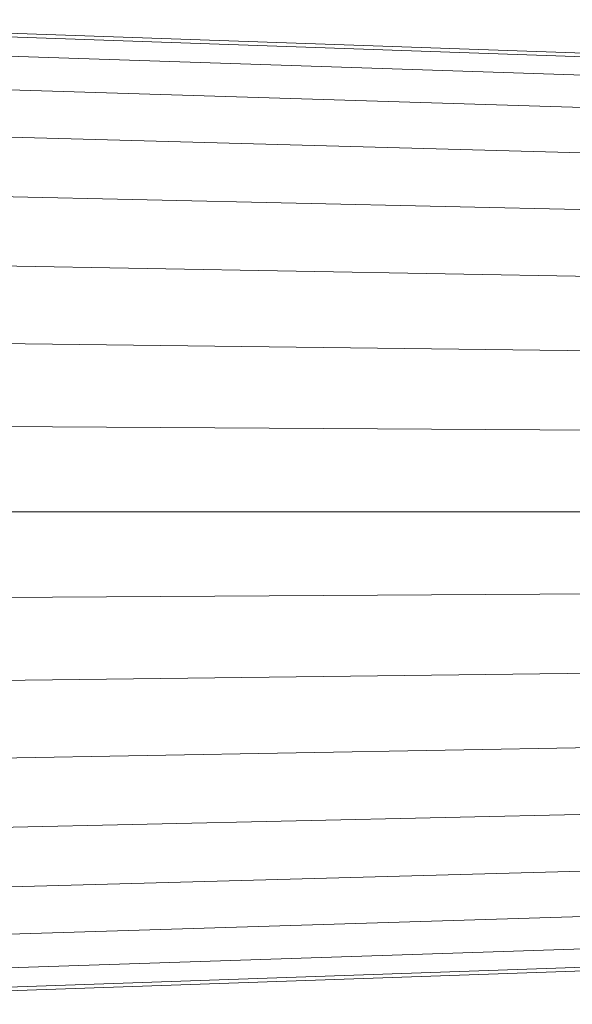
# Model space of a CAD drawing. Units: millimetres. Extents: x -1875 to 4845, y -2192 to 2560.
# Drawn here: x 1468 to 1490, y 1744 to 1783 of the extents above; entities that cross this region are included whole.
import ezdxf

# ---------------------------------------------------------------- set-up
doc = ezdxf.new("R2010")
doc.units = ezdxf.units.MM

# ---------------------------------------------------------------- blocks, each defined once
blk = doc.blocks.new('30022_DWG-436321-East')
at = {"lineweight": 9}
for p, q in [((-190.253, 2053.474), (-147.552, 2052.002)), ((-190.253, 2053.317), (-147.552, 2051.857)), ((-190.253, 2052.539), (-147.552, 2051.137)), ((-190.253, 2051.163), (-147.552, 2049.865)), ((-190.253, 2049.236), (-147.552, 2048.083)), ((-190.253, 2046.818), (-147.552, 2045.848)), ((-190.253, 2043.987), (-147.552, 2043.231)), ((-190.253, 2040.834), (-147.552, 2040.316)), ((-190.253, 2037.461), (-147.552, 2037.198)), ((-190.253, 2033.976), (-147.552, 2033.976)), ((-190.253, 2030.491), (-147.552, 2030.754)), ((-190.253, 2027.118), (-147.552, 2027.636)), ((-190.253, 2023.965), (-147.552, 2024.721)), ((-190.253, 2021.134), (-147.552, 2022.104)), ((-190.253, 2018.716), (-147.552, 2019.869)), ((-190.253, 2016.788), (-147.552, 2018.086)), ((-190.253, 2015.413), (-147.552, 2016.815)), ((-190.253, 2014.634), (-147.552, 2016.095)), ((-190.253, 2014.477), (-147.552, 2015.95))]:
    blk.add_line(p, q, dxfattribs=at)

msp = doc.modelspace()

# ---------------------------------------------------------------- block references
at = {"lineweight": 9}
msp.add_blockref('30022_DWG-436321-East', (1642.664, -270), dxfattribs=at)

doc.saveas('drawing.dxf')
